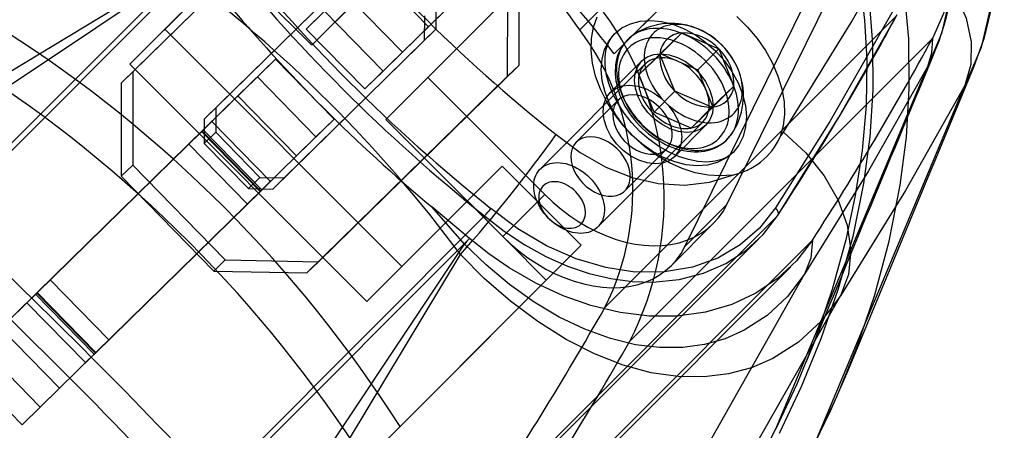
# Model space of a CAD drawing. Units: millimetres. Extents: x 357 to 1783, y 1447 to 2433.
# Drawn here: x 1001 to 1008, y 1651 to 1654 of the extents above; entities that cross this region are included whole.
import ezdxf

# ---------------------------------------------------------------- set-up
doc = ezdxf.new("R2010")
doc.units = ezdxf.units.MM
doc.header["$LTSCALE"] = 100
doc.layers.add('OTWORY_MONTAŻOWE', color=1, linetype='Continuous')

msp = doc.modelspace()

# ---------------------------------------------------------------- linework, layer by layer
at = {"color": 7, "linetype": 'Continuous', "lineweight": 25}
for p, q in [((1005.1588, 1653.8774), (1007.0464, 1655.765)), ((1003.2397, 1653.7673), (1004.7397, 1655.2673)), ((1005.3257, 1655.1241), (1003.8888, 1653.7177)), ((1003.395, 1654.9835), (1001.9581, 1653.5771)), ((1005.57, 1655.037), (1004.07, 1653.537)), ((1003.3128, 1654.9031), (1001.8759, 1653.4967)), ((1005.4052, 1653.7055), (1006.6033, 1654.9036)), ((1005.27, 1654.737), (1003.77, 1653.237)), ((1006.2119, 1652.6285), (1007.2028, 1654.6376)), ((1002.1877, 1653.8821), (1002.9063, 1654.6007)), ((1002.402, 1654.605), (1003.2397, 1653.7673)), ((1000.6219, 1652.5466), (1002.5491, 1654.4739)), ((1002.3882, 1654.366), (1000.4409, 1652.4187)), ((1001.9377, 1653.6321), (1002.6563, 1654.3507)), ((1003.6403, 1654.3841), (1002.5521, 1653.3189)), ((1003.5582, 1654.3037), (1002.47, 1653.2385)), ((1004.0751, 1653.9001), (1003.6554, 1654.3289)), ((1004.724, 1653.6256), (1004.7249, 1654.2922)), ((1005.9119, 1652.3285), (1006.9028, 1654.3376)), ((1004.6418, 1653.5452), (1004.6428, 1654.2118)), ((1003.4691, 1654.1465), (1003.2005, 1653.8836)), ((1003.8888, 1653.7177), (1003.4691, 1654.1465)), ((1003.2397, 1653.7673), (1003.5397, 1654.0673)), ((1004.13, 1653.8838), (1004.1302, 1654.0579)), ((1003.2005, 1653.8836), (1003.3304, 1654.0107)), ((1003.7501, 1653.582), (1003.3304, 1654.0107)), ((1003.7501, 1653.582), (1004.1489, 1653.9723)), ((1004.0478, 1653.8034), (1004.0481, 1653.9775)), ((1004.1453, 1653.9687), (1004.0751, 1653.9001)), ((1004.0751, 1653.9001), (1004.1369, 1653.9606)), ((1005.3383, 1651.8913), (1007.4261, 1653.979)), ((1005.6552, 1653.9555), (1005.4052, 1653.7055)), ((1002.1877, 1653.8821), (1001.9377, 1653.6321)), ((1003.8848, 1652.1851), (1002.1877, 1653.8821)), ((1003.0417, 1652.8187), (1004.13, 1653.8838)), ((1003.6202, 1653.4549), (1003.2005, 1653.8836)), ((1004.0478, 1653.8034), (1004.13, 1653.8838)), ((1005.7321, 1653.7047), (1005.8887, 1653.8556)), ((1005.7387, 1653.7056), (1005.8887, 1653.8556)), ((1005.8887, 1653.8556), (1006.1535, 1653.741)), ((1002.9596, 1652.7383), (1004.0478, 1653.8034)), ((1007.6831, 1653.8163), (1005.5167, 1651.6498)), ((1003.8888, 1653.7177), (1003.6202, 1653.4549)), ((1005.5821, 1653.5547), (1005.7387, 1653.7056)), ((1005.5821, 1653.5547), (1005.7321, 1653.7047)), ((1005.8403, 1653.4392), (1005.7321, 1653.7047)), ((1005.7387, 1653.7056), (1006.0035, 1653.591)), ((1006.0035, 1653.591), (1006.1535, 1653.741)), ((1006.1535, 1653.741), (1006.2617, 1653.4755)), ((1002.7111, 1653.4046), (1002.9797, 1653.6675)), ((1002.9797, 1653.6675), (1002.8498, 1653.5404)), ((1003.3994, 1653.2387), (1002.9797, 1653.6675)), ((1005.6021, 1653.6549), (1005.3771, 1653.4299)), ((1001.8759, 1653.4967), (1001.9581, 1653.5771)), ((1003.6348, 1651.9351), (1001.9377, 1653.6321)), ((1001.9581, 1653.5771), (1001.9572, 1652.9105)), ((1003.2871, 1652.2193), (1004.724, 1653.6256)), ((1003.6202, 1653.4549), (1003.7501, 1653.582)), ((1004.6418, 1653.5452), (1004.724, 1653.6256)), ((1005.6251, 1653.6319), (1004.8751, 1652.8819)), ((1006.0035, 1653.591), (1006.1117, 1653.3255)), ((1001.8759, 1653.4967), (1001.875, 1652.8301)), ((1002.8498, 1653.5404), (1002.451, 1653.15)), ((1003.2695, 1653.1116), (1002.8498, 1653.5404)), ((1003.2049, 1652.1389), (1004.6418, 1653.5452)), ((1003.77, 1653.237), (1004.07, 1653.537)), ((1004.07, 1653.537), (1004.9076, 1652.6994)), ((1005.6903, 1653.2892), (1005.5821, 1653.5547)), ((1005.6903, 1653.2892), (1005.8403, 1653.4392)), ((1006.1051, 1653.3246), (1005.8403, 1653.4392)), ((1006.2617, 1653.4755), (1006.1051, 1653.3246)), ((1006.1117, 1653.3255), (1006.2617, 1653.4755)), ((1006.8446, 1650.9231), (1007.9165, 1653.48)), ((1001.2742, 1651.9983), (1002.7111, 1653.4046)), ((1003.1308, 1652.9758), (1002.7111, 1653.4046)), ((1005.4331, 1653.3739), (1005.1331, 1653.0739)), ((1002.47, 1653.2385), (1002.5521, 1653.3189)), ((1002.5521, 1653.3189), (1002.5519, 1653.1448)), ((1005.9551, 1653.1746), (1005.6903, 1653.2892)), ((1006.1117, 1653.3255), (1005.9551, 1653.1746)), ((1005.9551, 1653.1746), (1006.1051, 1653.3246)), ((1002.4547, 1653.1536), (1002.5248, 1653.2223)), ((1002.5248, 1653.2223), (1002.463, 1653.1618)), ((1002.47, 1653.2385), (1002.4697, 1653.0644)), ((1002.9445, 1652.7935), (1002.5248, 1653.2223)), ((1003.1308, 1652.9758), (1003.3994, 1653.2387)), ((1003.3994, 1653.2387), (1003.2695, 1653.1116)), ((1003.77, 1653.237), (1004.6076, 1652.3994)), ((1005.2887, 1652.4683), (1006.0387, 1653.2183)), ((1002.451, 1653.15), (1001.0141, 1651.7437)), ((1001.3664, 1652.0885), (1002.4547, 1653.1536)), ((1002.463, 1653.1618), (1002.3588, 1653.0598)), ((1002.8707, 1652.7212), (1002.451, 1653.15)), ((1002.8743, 1652.7248), (1002.4547, 1653.1536)), ((1002.8827, 1652.733), (1002.463, 1653.1618)), ((1002.4697, 1653.0644), (1002.5519, 1653.1448)), ((1002.5519, 1653.1448), (1002.8676, 1652.8222)), ((1005.8367, 1652.9703), (1006.0617, 1653.1953)), ((1003.2695, 1653.1116), (1002.8707, 1652.7212)), ((1002.3588, 1653.0598), (1001.2706, 1651.9947)), ((1002.7785, 1652.631), (1002.3588, 1653.0598)), ((1002.4697, 1653.0644), (1002.7855, 1652.7418)), ((1005.4807, 1652.7262), (1005.7807, 1653.0262)), ((1001.6939, 1651.5695), (1003.1308, 1652.9758)), ((1001.875, 1652.8301), (1001.9572, 1652.9105)), ((1001.9572, 1652.9105), (1002.6206, 1652.2327)), ((1004.6034, 1652.9036), (1003.8848, 1652.1851)), ((1004.6034, 1652.9036), (1004.3534, 1652.6536)), ((1005.169, 1652.338), (1004.6034, 1652.9036)), ((1001.875, 1652.8301), (1002.5385, 1652.1523)), ((1002.7855, 1652.7418), (1002.8676, 1652.8222)), ((1002.8676, 1652.8222), (1003.0417, 1652.8187)), ((1002.8743, 1652.7248), (1002.9445, 1652.7935)), ((1002.9445, 1652.7935), (1002.8827, 1652.733)), ((1002.9596, 1652.7383), (1003.0417, 1652.8187)), ((1002.8707, 1652.7212), (1001.4338, 1651.3149)), ((1001.7861, 1651.6597), (1002.8743, 1652.7248)), ((1002.8827, 1652.733), (1002.7785, 1652.631)), ((1002.7855, 1652.7418), (1002.9596, 1652.7383)), ((1004.3534, 1652.6536), (1003.6348, 1651.9351)), ((1004.919, 1652.088), (1004.3534, 1652.6536)), ((1004.6076, 1652.3994), (1004.9076, 1652.6994)), ((1002.7785, 1652.631), (1001.6903, 1651.5659)), ((1004.3687, 1652.3855), (1004.0986, 1652.6106)), ((1005.9119, 1652.3285), (1006.2119, 1652.6285)), ((1002.5493, 1650.6192), (1004.4765, 1652.5465)), ((1004.3973, 1650.3712), (1006.5736, 1652.5476)), ((1005.8147, 1652.1923), (1006.1147, 1652.4923)), ((1004.3687, 1652.3855), (1002.4213, 1650.4382)), ((1004.2599, 1650.2023), (1006.4415, 1652.3839)), ((1006.8241, 1652.3738), (1004.556, 1650.1056)), ((1003.8715, 1651.0405), (1005.169, 1652.338)), ((1005.169, 1652.338), (1004.919, 1652.088)), ((1002.5385, 1652.1523), (1002.6206, 1652.2327)), ((1002.6206, 1652.2327), (1003.2871, 1652.2193)), ((1003.2049, 1652.1389), (1003.2871, 1652.2193)), ((1003.8848, 1652.1851), (1003.6348, 1651.9351)), ((1004.3951, 1649.9086), (1006.67, 1652.1835)), ((1001.2622, 1651.9865), (1001.3664, 1652.0885)), ((1001.7861, 1651.6597), (1001.3664, 1652.0885)), ((1002.5385, 1652.1523), (1003.2049, 1652.1389)), ((1003.6215, 1650.7905), (1004.919, 1652.088)), ((1004.8886, 1648.812), (1006.7681, 1652.1299)), ((1000.8754, 1651.6079), (1001.2742, 1651.9983)), ((1001.2706, 1651.9947), (1001.2004, 1651.9261)), ((1001.2004, 1651.9261), (1001.2622, 1651.9865)), ((1001.6819, 1651.5578), (1001.2622, 1651.9865)), ((1001.6903, 1651.5659), (1001.2706, 1651.9947)), ((1001.6939, 1651.5695), (1001.2742, 1651.9983)), ((1005.1387, 1648.6616), (1007.0244, 1651.9742)), ((1001.6201, 1651.4973), (1001.2004, 1651.9261)), ((1001.4338, 1651.3149), (1001.0141, 1651.7437)), ((1001.6819, 1651.5578), (1001.7861, 1651.6597)), ((1001.2951, 1651.1791), (1000.8754, 1651.6079)), ((1001.2951, 1651.1791), (1001.6939, 1651.5695)), ((1001.6903, 1651.5659), (1001.6201, 1651.4973)), ((1001.6201, 1651.4973), (1001.6819, 1651.5578)), ((1001.1652, 1651.052), (1000.7456, 1651.4808)), ((1001.4338, 1651.3149), (1001.1652, 1651.052)), ((1001.1652, 1651.052), (1001.2951, 1651.1791)), ((1003.8715, 1651.0405), (1003.6215, 1650.7905))]:
    msp.add_line(p, q, dxfattribs=at)
at = {"color": 7, "linetype": 'Continuous', "lineweight": 25, "flags": 128}
for points in [[(1007.9824, 1653.6184), (1008.0553, 1653.823), (1008.0998, 1654.0027), (1008.1246, 1654.1531), (1008.137, 1654.2798), (1008.1393, 1654.531), (1008.1139, 1654.7796), (1008.0965, 1654.8767), (1008.0753, 1654.9722), (1008.0506, 1655.0656), (1008.0212, 1655.1612), (1007.9797, 1655.2778), (1007.9045, 1655.4543), (1007.7964, 1655.6608), (1007.6497, 1655.8889), (1007.4641, 1656.1245)], [(1007.4601, 1656.0979), (1007.6751, 1655.8058), (1007.8623, 1655.4749), (1008.0045, 1655.1202), (1008.0934, 1654.7561), (1008.1258, 1654.3972), (1008.1037, 1654.0603), (1008.0319, 1653.7517), (1007.9165, 1653.48)], [(1007.2345, 1655.9084), (1007.4275, 1655.6486), (1007.5943, 1655.3572), (1007.7206, 1655.0466), (1007.8, 1654.7288), (1007.8297, 1654.4158), (1007.8115, 1654.1216), (1007.7491, 1653.8513), (1007.6476, 1653.6125)], [(1007.2353, 1655.91), (1007.3814, 1655.7268), (1007.5111, 1655.5342), (1007.6211, 1655.3356), (1007.7082, 1655.1362), (1007.7739, 1654.9348), (1007.8171, 1654.7355), (1007.8369, 1654.5477), (1007.8359, 1654.3653), (1007.8145, 1654.1914), (1007.7624, 1653.9955), (1007.6831, 1653.8162)], [(1006.8446, 1650.9231), (1007.0023, 1651.2599), (1007.1454, 1651.6134), (1007.2706, 1651.9825), (1007.3746, 1652.3672), (1007.4537, 1652.7675), (1007.4974, 1653.1103), (1007.5181, 1653.4592), (1007.5134, 1653.8134), (1007.4812, 1654.1711), (1007.4197, 1654.528), (1007.329, 1654.8793)], [(1007.0389, 1654.7805), (1007.1106, 1654.5069), (1007.163, 1654.2302), (1007.1975, 1653.9465), (1007.2133, 1653.663), (1007.2085, 1653.3361), (1007.1806, 1653.014), (1007.1315, 1652.6917), (1007.0644, 1652.3768), (1006.9661, 1652.0208), (1006.8484, 1651.6781), (1006.7121, 1651.3438), (1006.5619, 1651.0235)], [(1007.087, 1654.7915), (1007.1713, 1654.4557), (1007.227, 1654.1177), (1007.2552, 1653.7787), (1007.2574, 1653.4464), (1007.2355, 1653.1127), (1007.1905, 1652.7781), (1007.113, 1652.3996), (1007.0095, 1652.0256), (1006.8854, 1651.6668), (1006.7448, 1651.325), (1006.5858, 1650.9902)], [(1006.6171, 1653.1459), (1007.1026, 1653.9294), (1007.4609, 1654.5629)], [(1007.4609, 1654.5629), (1007.618, 1654.4295), (1007.7506, 1654.2811), (1007.854, 1654.123), (1007.925, 1653.9603), (1007.9618, 1653.7909), (1007.9589, 1653.6288), (1007.9165, 1653.48)], [(998.3222, 1651.8907), (1000.2916, 1653.105), (1002.2741, 1654.3022)], [(998.4199, 1651.7354), (1000.3906, 1653.0241), (1002.3475, 1654.3306)], [(1007.4113, 1654.0335), (1006.9478, 1653.2227), (1006.56, 1652.6039)], [(1006.2511, 1652.8389), (1006.1661, 1652.8323), (1006.077, 1652.838), (1005.9853, 1652.856), (1005.8926, 1652.886), (1005.8007, 1652.9275), (1005.711, 1652.9796), (1005.6254, 1653.0415), (1005.5452, 1653.112), (1005.4719, 1653.19), (1005.4069, 1653.2739), (1005.3512, 1653.3623), (1005.306, 1653.4537), (1005.2719, 1653.5463), (1005.2497, 1653.6385), (1005.2397, 1653.7287), (1005.242, 1653.8153), (1005.2567, 1653.8967), (1005.2835, 1653.9714)], [(1006.2562, 1653.0008), (1006.204, 1652.9591), (1006.1427, 1652.9289), (1006.0737, 1652.9109), (1005.9988, 1652.9055), (1005.9198, 1652.913), (1005.8386, 1652.933), (1005.7572, 1652.9652), (1005.6777, 1653.0087), (1005.602, 1653.0624), (1005.5319, 1653.1251), (1005.4692, 1653.1951), (1005.4155, 1653.2709), (1005.372, 1653.3504), (1005.3398, 1653.4318), (1005.3198, 1653.513), (1005.3123, 1653.592), (1005.3177, 1653.6669), (1005.3357, 1653.7359), (1005.3659, 1653.7972), (1005.4076, 1653.8493), (1005.4598, 1653.8911), (1005.5211, 1653.9213), (1005.5901, 1653.9393), (1005.665, 1653.9447), (1005.744, 1653.9372), (1005.8252, 1653.9172), (1005.9066, 1653.885), (1005.9861, 1653.8415), (1006.0618, 1653.7878), (1006.1319, 1653.7251), (1006.1946, 1653.655), (1006.2483, 1653.5793), (1006.2918, 1653.4998), (1006.324, 1653.4184), (1006.344, 1653.3372), (1006.3515, 1653.2582), (1006.3461, 1653.1833), (1006.3281, 1653.1143), (1006.2979, 1653.053), (1006.2562, 1653.0008)], [(1005.622, 1653.7165), (1005.6203, 1653.6945), (1005.6202, 1653.6719), (1005.6218, 1653.6487), (1005.625, 1653.6252), (1005.6298, 1653.6014), (1005.6362, 1653.5774), (1005.6442, 1653.5534), (1005.6537, 1653.5294), (1005.6647, 1653.5056), (1005.6772, 1653.4821), (1005.691, 1653.459), (1005.7061, 1653.4363), (1005.7224, 1653.4143), (1005.74, 1653.3929), (1005.7586, 1653.3724), (1005.7781, 1653.3527), (1005.7986, 1653.3341), (1005.8199, 1653.3165), (1005.842, 1653.3001), (1005.8646, 1653.2849), (1005.8877, 1653.271), (1005.9112, 1653.2585), (1005.935, 1653.2475), (1005.959, 1653.2379), (1005.983, 1653.2298), (1006.007, 1653.2233), (1006.0308, 1653.2184), (1006.0543, 1653.2151), (1006.0775, 1653.2134), (1006.1001, 1653.2134), (1006.1222, 1653.215), (1006.1436, 1653.2183), (1006.1641, 1653.2231), (1006.1838, 1653.2296), (1006.2025, 1653.2376), (1006.2201, 1653.2472), (1006.2365, 1653.2582), (1006.2517, 1653.2707), (1006.2656, 1653.2845), (1006.2782, 1653.2996), (1006.2893, 1653.316), (1006.2989, 1653.3336), (1006.307, 1653.3522), (1006.3136, 1653.3718), (1006.3185, 1653.3923), (1006.3218, 1653.4136), (1006.3235, 1653.4357), (1006.3236, 1653.4583), (1006.322, 1653.4814), (1006.3188, 1653.505), (1006.314, 1653.5288), (1006.3076, 1653.5527), (1006.2996, 1653.5767), (1006.2901, 1653.6007), (1006.2791, 1653.6245), (1006.2666, 1653.6481), (1006.2528, 1653.6712), (1006.2377, 1653.6938), (1006.2214, 1653.7159), (1006.2039, 1653.7372), (1006.1853, 1653.7578), (1006.1657, 1653.7774), (1006.1452, 1653.7961), (1006.1239, 1653.8137), (1006.1019, 1653.8301), (1006.0792, 1653.8453), (1006.0561, 1653.8591), (1006.0326, 1653.8716), (1006.0088, 1653.8827), (1005.9848, 1653.8923), (1005.9608, 1653.9004), (1005.9368, 1653.9069), (1005.913, 1653.9118), (1005.8895, 1653.9151), (1005.8663, 1653.9167), (1005.8437, 1653.9168), (1005.8216, 1653.9152), (1005.8003, 1653.9119), (1005.7797, 1653.907), (1005.76, 1653.9006), (1005.7413, 1653.8926), (1005.7237, 1653.883), (1005.7073, 1653.872), (1005.6921, 1653.8595), (1005.6782, 1653.8457), (1005.6656, 1653.8305), (1005.6545, 1653.8141), (1005.6449, 1653.7966), (1005.6368, 1653.778), (1005.6303, 1653.7584), (1005.6253, 1653.7378), (1005.622, 1653.7165)], [(1006.282, 1653.9721), (1006.3586, 1653.8974), (1006.4277, 1653.8161), (1006.4878, 1653.7296), (1006.538, 1653.6394), (1006.5774, 1653.5472), (1006.6052, 1653.4546), (1006.621, 1653.3632), (1006.6244, 1653.2747), (1006.6155, 1653.1908), (1006.5943, 1653.1128)], [(1006.5736, 1652.5476), (1007.0132, 1653.253), (1007.4261, 1653.979)], [(1006.2537, 1652.9984), (1006.2167, 1652.97), (1006.1749, 1652.9503), (1006.1276, 1652.9378), (1006.0686, 1652.9323), (1006.0047, 1652.9361), (1005.9368, 1652.9493), (1005.8662, 1652.972), (1005.7944, 1653.0042), (1005.7231, 1653.0453), (1005.654, 1653.0947), (1005.5887, 1653.1515), (1005.5287, 1653.2143), (1005.4755, 1653.2818), (1005.4302, 1653.3522), (1005.3936, 1653.4238), (1005.3663, 1653.4948), (1005.3485, 1653.5633), (1005.34, 1653.6277), (1005.3403, 1653.6866), (1005.3484, 1653.7388), (1005.3636, 1653.7843), (1005.3858, 1653.8235), (1005.4064, 1653.8481)], [(1005.424, 1653.6395), (1005.422, 1653.6148), (1005.4217, 1653.5896), (1005.423, 1653.5638), (1005.4259, 1653.5376), (1005.4305, 1653.5111), (1005.4368, 1653.4844), (1005.4446, 1653.4575), (1005.454, 1653.4306), (1005.4649, 1653.4038), (1005.4774, 1653.3771), (1005.4912, 1653.3508), (1005.5065, 1653.3248), (1005.5231, 1653.2993), (1005.541, 1653.2744), (1005.56, 1653.2502), (1005.5802, 1653.2267), (1005.6015, 1653.2041), (1005.6237, 1653.1824), (1005.6468, 1653.1617), (1005.6708, 1653.1422), (1005.6954, 1653.1238), (1005.7207, 1653.1066), (1005.7464, 1653.0908), (1005.7726, 1653.0763), (1005.7992, 1653.0633), (1005.8259, 1653.0517), (1005.8528, 1653.0416), (1005.8797, 1653.0331), (1005.9065, 1653.0262), (1005.9331, 1653.0209), (1005.9595, 1653.0172), (1005.9854, 1653.0152), (1006.0109, 1653.0148), (1006.0358, 1653.0161), (1006.06, 1653.0191), (1006.0835, 1653.0236), (1006.1061, 1653.0298), (1006.1278, 1653.0376), (1006.1484, 1653.047), (1006.168, 1653.0579), (1006.1864, 1653.0703), (1006.2035, 1653.0842), (1006.2193, 1653.0994), (1006.2338, 1653.116), (1006.2468, 1653.1338), (1006.2583, 1653.1529), (1006.2684, 1653.1731), (1006.2768, 1653.1943), (1006.2837, 1653.2165), (1006.289, 1653.2396), (1006.2927, 1653.2635), (1006.2946, 1653.2882), (1006.295, 1653.3134), (1006.2937, 1653.3392), (1006.2907, 1653.3654), (1006.2861, 1653.3919), (1006.2799, 1653.4186), (1006.272, 1653.4455), (1006.2626, 1653.4724), (1006.2517, 1653.4992), (1006.2393, 1653.5259), (1006.2254, 1653.5522), (1006.2102, 1653.5782), (1006.1936, 1653.6037), (1006.1757, 1653.6286), (1006.1566, 1653.6528), (1006.1364, 1653.6763), (1006.1152, 1653.6989), (1006.0929, 1653.7206), (1006.0698, 1653.7413), (1006.0459, 1653.7608), (1006.0212, 1653.7792), (1005.996, 1653.7964), (1005.9702, 1653.8122), (1005.944, 1653.8267), (1005.9175, 1653.8397), (1005.8907, 1653.8513), (1005.8639, 1653.8614), (1005.837, 1653.8699), (1005.8101, 1653.8768), (1005.7835, 1653.8821), (1005.7572, 1653.8858), (1005.7312, 1653.8878), (1005.7057, 1653.8882), (1005.6808, 1653.8869), (1005.6566, 1653.8839), (1005.6331, 1653.8794), (1005.6105, 1653.8732), (1005.5889, 1653.8654), (1005.5682, 1653.856), (1005.5487, 1653.8451), (1005.5303, 1653.8327), (1005.5132, 1653.8188), (1005.4973, 1653.8036), (1005.4829, 1653.787), (1005.4699, 1653.7692), (1005.4583, 1653.7501), (1005.4483, 1653.7299), (1005.4398, 1653.7087), (1005.4329, 1653.6865), (1005.4276, 1653.6634), (1005.424, 1653.6395)], [(1005.4379, 1653.5956), (1005.436, 1653.5723), (1005.4358, 1653.5485), (1005.4372, 1653.5241), (1005.4402, 1653.4993), (1005.4449, 1653.4742), (1005.4511, 1653.4489), (1005.4589, 1653.4235), (1005.4682, 1653.3982), (1005.479, 1653.3729), (1005.4913, 1653.3478), (1005.5049, 1653.3231), (1005.52, 1653.2988), (1005.5362, 1653.275), (1005.5537, 1653.2518), (1005.5724, 1653.2293), (1005.5921, 1653.2076), (1005.6128, 1653.1869), (1005.6344, 1653.1671), (1005.6568, 1653.1483), (1005.68, 1653.1307), (1005.7037, 1653.1144), (1005.728, 1653.0992), (1005.7527, 1653.0855), (1005.7777, 1653.0731), (1005.803, 1653.0622), (1005.8284, 1653.0527), (1005.8538, 1653.0448), (1005.8791, 1653.0385), (1005.9042, 1653.0337), (1005.929, 1653.0306), (1005.9534, 1653.029), (1005.9773, 1653.0291), (1006.0006, 1653.0309), (1006.0233, 1653.0342), (1006.0451, 1653.0392), (1006.066, 1653.0457), (1006.086, 1653.0538), (1006.105, 1653.0634), (1006.1228, 1653.0745), (1006.1395, 1653.0871), (1006.1548, 1653.101), (1006.1689, 1653.1163), (1006.1815, 1653.1328), (1006.1928, 1653.1506), (1006.2025, 1653.1694), (1006.2107, 1653.1893), (1006.2174, 1653.2102), (1006.2225, 1653.232), (1006.2259, 1653.2546), (1006.2278, 1653.2778), (1006.228, 1653.3017), (1006.2266, 1653.3261), (1006.2236, 1653.3509), (1006.2189, 1653.3759), (1006.2127, 1653.4012), (1006.2049, 1653.4266), (1006.1956, 1653.452), (1006.1848, 1653.4773), (1006.1725, 1653.5023), (1006.1589, 1653.5271), (1006.1439, 1653.5514), (1006.1276, 1653.5752), (1006.1101, 1653.5984), (1006.0914, 1653.6209), (1006.0717, 1653.6425), (1006.051, 1653.6633), (1006.0294, 1653.6831), (1006.007, 1653.7018), (1005.9839, 1653.7194), (1005.9601, 1653.7358), (1005.9358, 1653.7509), (1005.9111, 1653.7647), (1005.8861, 1653.7771), (1005.8608, 1653.788), (1005.8354, 1653.7974), (1005.81, 1653.8053), (1005.7847, 1653.8117), (1005.7596, 1653.8165), (1005.7348, 1653.8196), (1005.7104, 1653.8211), (1005.6865, 1653.821), (1005.6632, 1653.8193), (1005.6406, 1653.816), (1005.6187, 1653.811), (1005.5978, 1653.8045), (1005.5778, 1653.7964), (1005.5588, 1653.7868), (1005.541, 1653.7756), (1005.5243, 1653.7631), (1005.509, 1653.7492), (1005.4949, 1653.7339), (1005.4823, 1653.7173), (1005.4711, 1653.6996), (1005.4613, 1653.6807), (1005.4531, 1653.6608), (1005.4464, 1653.6399), (1005.4414, 1653.6182), (1005.4379, 1653.5956)], [(1007.6831, 1653.8163), (1007.677, 1653.7103), (1007.6476, 1653.6125)], [(1005.6021, 1653.6549), (1005.6409, 1653.6837), (1005.6881, 1653.7011), (1005.7415, 1653.7065), (1005.7989, 1653.6996), (1005.8577, 1653.6807), (1005.9154, 1653.6506), (1005.9695, 1653.6107), (1006.0175, 1653.5627), (1006.0575, 1653.5086), (1006.0875, 1653.4509), (1006.1064, 1653.3921), (1006.1133, 1653.3347), (1006.1079, 1653.2812), (1006.0905, 1653.2341), (1006.0617, 1653.1953), (1006.0229, 1653.1665), (1005.9758, 1653.149), (1005.9223, 1653.1436), (1005.8649, 1653.1505), (1005.8061, 1653.1694), (1005.7484, 1653.1995), (1005.6943, 1653.2395), (1005.6463, 1653.2875), (1005.6063, 1653.3416), (1005.5763, 1653.3993), (1005.5574, 1653.4581), (1005.5505, 1653.5155), (1005.5559, 1653.5689), (1005.5733, 1653.6161), (1005.6021, 1653.6549)], [(1005.58, 1653.5341), (1005.5787, 1653.5153), (1005.579, 1653.496), (1005.581, 1653.4762), (1005.5845, 1653.4561), (1005.5897, 1653.4358), (1005.5965, 1653.4154), (1005.6048, 1653.395), (1005.6146, 1653.3749), (1005.6257, 1653.3551), (1005.6382, 1653.3357), (1005.652, 1653.3169), (1005.6669, 1653.2988), (1005.6829, 1653.2816), (1005.6999, 1653.2652), (1005.7177, 1653.2499), (1005.7363, 1653.2358), (1005.7555, 1653.2229), (1005.7752, 1653.2112), (1005.7952, 1653.201), (1005.8155, 1653.1922), (1005.8359, 1653.185), (1005.8563, 1653.1792), (1005.8765, 1653.1751), (1005.8964, 1653.1726), (1005.9159, 1653.1718), (1005.9349, 1653.1726), (1005.9531, 1653.175), (1005.9706, 1653.179), (1005.9873, 1653.1847), (1006.0028, 1653.1919), (1006.0173, 1653.2006), (1006.0306, 1653.2107), (1006.0426, 1653.2223), (1006.0532, 1653.2352), (1006.0624, 1653.2493), (1006.0701, 1653.2645), (1006.0763, 1653.2808), (1006.0809, 1653.298), (1006.0838, 1653.3161), (1006.0851, 1653.3348), (1006.0848, 1653.3542), (1006.0829, 1653.374), (1006.0793, 1653.3941), (1006.0741, 1653.4144), (1006.0673, 1653.4348), (1006.059, 1653.4551), (1006.0493, 1653.4753), (1006.0381, 1653.4951), (1006.0256, 1653.5145), (1006.0118, 1653.5332), (1005.9969, 1653.5513), (1005.9809, 1653.5686), (1005.9639, 1653.5849), (1005.9461, 1653.6002), (1005.9275, 1653.6144), (1005.9083, 1653.6273), (1005.8886, 1653.6389), (1005.8686, 1653.6492), (1005.8483, 1653.6579), (1005.8279, 1653.6652), (1005.8075, 1653.6709), (1005.7873, 1653.675), (1005.7674, 1653.6775), (1005.7479, 1653.6784), (1005.729, 1653.6776), (1005.7107, 1653.6752), (1005.6932, 1653.6711), (1005.6766, 1653.6655), (1005.661, 1653.6583), (1005.6465, 1653.6496), (1005.6332, 1653.6394), (1005.6212, 1653.6279), (1005.6106, 1653.615), (1005.6014, 1653.6009), (1005.5937, 1653.5857), (1005.5875, 1653.5694), (1005.5829, 1653.5521), (1005.58, 1653.5341)], [(1005.4146, 1653.6246), (1005.4133, 1653.6114), (1005.4122, 1653.5871), (1005.4125, 1653.5623), (1005.4144, 1653.5372), (1005.4178, 1653.5118), (1005.4227, 1653.4861), (1005.4291, 1653.4603), (1005.437, 1653.4345), (1005.4462, 1653.4088), (1005.4569, 1653.3832), (1005.4689, 1653.3578), (1005.4822, 1653.3328), (1005.4967, 1653.3081), (1005.5125, 1653.284), (1005.5294, 1653.2604), (1005.5474, 1653.2374), (1005.5664, 1653.2152), (1005.5864, 1653.1937), (1005.6073, 1653.1731), (1005.629, 1653.1534), (1005.6515, 1653.1347), (1005.6746, 1653.117), (1005.6984, 1653.1005), (1005.7228, 1653.0851), (1005.7476, 1653.0709), (1005.7728, 1653.058), (1005.7983, 1653.0464), (1005.824, 1653.0362), (1005.8498, 1653.0274), (1005.8757, 1653.02), (1005.9016, 1653.0141), (1005.9273, 1653.0097), (1005.9529, 1653.0068), (1005.9781, 1653.0054), (1006.0029, 1653.0056), (1006.0272, 1653.0073), (1006.051, 1653.0106), (1006.074, 1653.0154), (1006.0963, 1653.0218), (1006.1177, 1653.0295), (1006.1382, 1653.0388), (1006.1577, 1653.0494), (1006.1761, 1653.0613), (1006.1934, 1653.0746), (1006.2095, 1653.0891), (1006.2245, 1653.1048), (1006.2381, 1653.1216), (1006.2438, 1653.1295)], [(1006.5619, 1651.0235), (1007.1698, 1652.4731), (1007.6476, 1653.6125)], [(1007.6476, 1653.6125), (1007.2266, 1652.8702), (1006.7681, 1652.1299)], [(1005.8367, 1652.9703), (1005.7979, 1652.9415), (1005.7508, 1652.924), (1005.6973, 1652.9186), (1005.6399, 1652.9255), (1005.5811, 1652.9444), (1005.5234, 1652.9745), (1005.4693, 1653.0145), (1005.4213, 1653.0625), (1005.3813, 1653.1166), (1005.3513, 1653.1743), (1005.3324, 1653.2331), (1005.3255, 1653.2905), (1005.3309, 1653.3439), (1005.3483, 1653.3911), (1005.3771, 1653.4299), (1005.4159, 1653.4587), (1005.4631, 1653.4761), (1005.5165, 1653.4815), (1005.5739, 1653.4746), (1005.6327, 1653.4557), (1005.6904, 1653.4256), (1005.7445, 1653.3857), (1005.7925, 1653.3377), (1005.8325, 1653.2836), (1005.8625, 1653.2259), (1005.8814, 1653.1671), (1005.8883, 1653.1097), (1005.8829, 1653.0562), (1005.8655, 1653.0091), (1005.8367, 1652.9703)], [(1007.9165, 1653.48), (1007.491, 1652.7294), (1007.0244, 1651.9742)], [(1005.4331, 1653.3739), (1005.4163, 1653.3531), (1005.4041, 1653.3287), (1005.3966, 1653.3013), (1005.394, 1653.2716), (1005.3964, 1653.2401), (1005.4038, 1653.2077), (1005.4159, 1653.1751), (1005.4325, 1653.1432), (1005.4531, 1653.1125), (1005.4774, 1653.0839), (1005.5047, 1653.058), (1005.5344, 1653.0355), (1005.5658, 1653.0168), (1005.5982, 1653.0024), (1005.6308, 1652.9927), (1005.6628, 1652.9878), (1005.6935, 1652.9878), (1005.7222, 1652.9929), (1005.7482, 1653.0028), (1005.7708, 1653.0173), (1005.7896, 1653.0362), (1005.8042, 1653.0588), (1005.8141, 1653.0848), (1005.8192, 1653.1135), (1005.8192, 1653.1442), (1005.8143, 1653.1762), (1005.8046, 1653.2088), (1005.7902, 1653.2411), (1005.7715, 1653.2725), (1005.749, 1653.3023), (1005.7231, 1653.3296), (1005.6945, 1653.3539), (1005.6638, 1653.3745), (1005.6318, 1653.3911), (1005.5993, 1653.4032), (1005.5669, 1653.4106), (1005.5354, 1653.413), (1005.5057, 1653.4104), (1005.4783, 1653.4029), (1005.4539, 1653.3907), (1005.4331, 1653.3739)], [(1006.5943, 1653.1128), (1006.6072, 1653.1312), (1006.6171, 1653.1459)], [(1006.6171, 1653.1459), (1006.7768, 1652.9972), (1006.9093, 1652.8326), (1007.0096, 1652.6583), (1007.074, 1652.4808), (1007.1003, 1652.2985), (1007.0835, 1652.1274), (1007.0244, 1651.9742)], [(1004.9887, 1653.128), (1005.1615, 1652.9994), (1005.3448, 1652.8961), (1005.5326, 1652.8224), (1005.7206, 1652.779), (1005.91, 1652.767), (1006.0885, 1652.7878), (1006.2511, 1652.8389)], [(1005.1331, 1653.0739), (1005.1163, 1653.0531), (1005.1041, 1653.0287), (1005.0966, 1653.0013), (1005.094, 1652.9716), (1005.0964, 1652.9401), (1005.1038, 1652.9077), (1005.1159, 1652.8751), (1005.1325, 1652.8432), (1005.1531, 1652.8125), (1005.1774, 1652.7839), (1005.2047, 1652.758), (1005.2344, 1652.7355), (1005.2658, 1652.7168), (1005.2982, 1652.7024), (1005.3308, 1652.6927), (1005.3628, 1652.6878), (1005.3935, 1652.6878), (1005.4222, 1652.6929), (1005.4482, 1652.7028), (1005.4708, 1652.7173), (1005.4896, 1652.7362), (1005.5042, 1652.7588), (1005.5141, 1652.7848), (1005.5192, 1652.8135), (1005.5192, 1652.8442), (1005.5143, 1652.8762), (1005.5046, 1652.9088), (1005.4902, 1652.9411), (1005.4715, 1652.9725), (1005.449, 1653.0023), (1005.4231, 1653.0296), (1005.3945, 1653.0539), (1005.3638, 1653.0745), (1005.3318, 1653.0911), (1005.2993, 1653.1032), (1005.2669, 1653.1106), (1005.2354, 1653.113), (1005.2057, 1653.1104), (1005.1783, 1653.1029), (1005.1539, 1653.0907), (1005.1331, 1653.0739)], [(1004.83, 1652.7841), (1004.8329, 1652.8021), (1004.8375, 1652.8194), (1004.8437, 1652.8357), (1004.8514, 1652.8509), (1004.8606, 1652.865), (1004.8712, 1652.8779), (1004.8832, 1652.8894), (1004.8965, 1652.8996), (1004.911, 1652.9083), (1004.9266, 1652.9155), (1004.9432, 1652.9211), (1004.9607, 1652.9252), (1004.979, 1652.9276), (1004.9979, 1652.9284), (1005.0174, 1652.9275), (1005.0373, 1652.925), (1005.0575, 1652.9209), (1005.0779, 1652.9152), (1005.0983, 1652.9079), (1005.1186, 1652.8992), (1005.1386, 1652.8889), (1005.1583, 1652.8773), (1005.1775, 1652.8644), (1005.1961, 1652.8502), (1005.2139, 1652.8349), (1005.2309, 1652.8186), (1005.2469, 1652.8013), (1005.2618, 1652.7832), (1005.2756, 1652.7645), (1005.2881, 1652.7451), (1005.2993, 1652.7253), (1005.309, 1652.7051), (1005.3173, 1652.6848), (1005.3241, 1652.6644), (1005.3293, 1652.6441), (1005.3329, 1652.624), (1005.3348, 1652.6042), (1005.3351, 1652.5848), (1005.3338, 1652.5661), (1005.3309, 1652.548), (1005.3263, 1652.5308), (1005.3201, 1652.5145), (1005.3124, 1652.4993), (1005.3032, 1652.4852), (1005.2926, 1652.4723), (1005.2806, 1652.4607), (1005.2673, 1652.4506), (1005.2528, 1652.4419), (1005.2373, 1652.4347), (1005.2206, 1652.429), (1005.2031, 1652.425), (1005.1849, 1652.4226), (1005.1659, 1652.4218), (1005.1464, 1652.4226), (1005.1265, 1652.4251), (1005.1063, 1652.4292), (1005.0859, 1652.435), (1005.0655, 1652.4422), (1005.0452, 1652.451), (1005.0252, 1652.4612), (1005.0055, 1652.4729), (1004.9863, 1652.4858), (1004.9677, 1652.4999), (1004.9499, 1652.5152), (1004.9329, 1652.5316), (1004.9169, 1652.5488), (1004.902, 1652.5669), (1004.8882, 1652.5857), (1004.8757, 1652.6051), (1004.8646, 1652.6249), (1004.8548, 1652.645), (1004.8465, 1652.6654), (1004.8397, 1652.6858), (1004.8345, 1652.7061), (1004.831, 1652.7262), (1004.829, 1652.746), (1004.8287, 1652.7653), (1004.83, 1652.7841)], [(1004.8661, 1652.6968), (1004.8652, 1652.6815), (1004.8659, 1652.6656), (1004.8683, 1652.6493), (1004.8723, 1652.6327), (1004.8779, 1652.6161), (1004.8851, 1652.5996), (1004.8937, 1652.5833), (1004.9036, 1652.5675), (1004.9149, 1652.5522), (1004.9273, 1652.5376), (1004.9407, 1652.5239), (1004.9551, 1652.5112), (1004.9702, 1652.4997), (1004.9859, 1652.4893), (1005.0021, 1652.4804), (1005.0186, 1652.4729), (1005.0352, 1652.4668), (1005.0518, 1652.4624), (1005.0681, 1652.4596), (1005.0842, 1652.4584), (1005.0997, 1652.4589), (1005.1145, 1652.461), (1005.1285, 1652.4648), (1005.1415, 1652.4701), (1005.1535, 1652.477), (1005.1643, 1652.4854), (1005.1737, 1652.4951), (1005.1817, 1652.5062), (1005.1883, 1652.5184), (1005.1932, 1652.5317), (1005.1966, 1652.5459), (1005.1984, 1652.5609), (1005.1985, 1652.5766), (1005.1969, 1652.5927), (1005.1937, 1652.6091), (1005.1889, 1652.6257), (1005.1825, 1652.6423), (1005.1746, 1652.6588), (1005.1653, 1652.6748), (1005.1547, 1652.6904), (1005.1429, 1652.7054), (1005.1299, 1652.7195), (1005.116, 1652.7327), (1005.1013, 1652.7449), (1005.0858, 1652.7558), (1005.0699, 1652.7655), (1005.0535, 1652.7737), (1005.037, 1652.7805), (1005.0203, 1652.7857), (1005.0038, 1652.7894), (1004.9876, 1652.7914), (1004.9718, 1652.7917), (1004.9566, 1652.7904), (1004.9422, 1652.7875), (1004.9287, 1652.7829), (1004.9161, 1652.7768), (1004.9048, 1652.7691), (1004.8947, 1652.7601), (1004.8859, 1652.7496), (1004.8786, 1652.738), (1004.8729, 1652.7252), (1004.8687, 1652.7115), (1004.8661, 1652.6968)], [(1004.9076, 1652.6994), (1004.9646, 1652.6454), (1005.0244, 1652.5949), (1005.0865, 1652.5481), (1005.1506, 1652.5053), (1005.2163, 1652.4668), (1005.2831, 1652.4329), (1005.3507, 1652.4036), (1005.4187, 1652.3792), (1005.4866, 1652.3599), (1005.554, 1652.3458), (1005.6206, 1652.337), (1005.6858, 1652.3334), (1005.7492, 1652.3352), (1005.8106, 1652.3423), (1005.8695, 1652.3547), (1005.9256, 1652.3723), (1005.9784, 1652.3951), (1006.0278, 1652.4227), (1006.0733, 1652.4552), (1006.1147, 1652.4922), (1006.1517, 1652.5336), (1006.1842, 1652.5791), (1006.2119, 1652.6285)], [(1004.3332, 1652.3449), (1004.2187, 1652.4752), (1004.0988, 1652.6108)], [(1006.56, 1652.6039), (1006.4459, 1652.4594), (1006.3072, 1652.3388), (1006.1462, 1652.2448), (1005.9651, 1652.1799), (1005.7657, 1652.1459), (1005.5533, 1652.1456), (1005.3447, 1652.1772), (1005.132, 1652.24), (1004.9213, 1652.3328), (1004.7161, 1652.4545), (1004.522, 1652.6006)], [(1006.5736, 1652.5476), (1006.5803, 1652.5595), (1006.58, 1652.5744), (1006.5729, 1652.59), (1006.56, 1652.6039)], [(1004.4765, 1652.5465), (1004.617, 1652.4373), (1004.7644, 1652.3398), (1004.9163, 1652.2563), (1005.0707, 1652.1879), (1005.2264, 1652.1351), (1005.3815, 1652.0983), (1005.5336, 1652.0779), (1005.6815, 1652.0736), (1005.8701, 1652.0923), (1006.0455, 1652.1375), (1006.2047, 1652.2072), (1006.3469, 1652.3001), (1006.4705, 1652.4143), (1006.5736, 1652.5476)], [(1004.3687, 1652.3855), (1004.3509, 1652.3651), (1004.3332, 1652.3449)], [(1006.8241, 1652.3738), (1006.7101, 1652.226), (1006.5743, 1652.0982), (1006.419, 1651.9931), (1006.247, 1651.9131), (1006.0584, 1651.8582), (1005.857, 1651.8301), (1005.6567, 1651.8298), (1005.4485, 1651.8549), (1005.2368, 1651.9053), (1005.0396, 1651.9749), (1004.8435, 1652.0659), (1004.6526, 1652.1762), (1004.5079, 1652.2758), (1004.3687, 1652.3855)], [(1004.6076, 1652.3994), (1004.6646, 1652.3454), (1004.7244, 1652.2949), (1004.7865, 1652.2481), (1004.8506, 1652.2053), (1004.9163, 1652.1668), (1004.9831, 1652.1329), (1005.0507, 1652.1036), (1005.1187, 1652.0792), (1005.1866, 1652.0599), (1005.254, 1652.0458), (1005.3206, 1652.037), (1005.3858, 1652.0334), (1005.4492, 1652.0352), (1005.5106, 1652.0423), (1005.5695, 1652.0547), (1005.6256, 1652.0723), (1005.6784, 1652.0951), (1005.7278, 1652.1227), (1005.7733, 1652.1552), (1005.8147, 1652.1922), (1005.8517, 1652.2336), (1005.8842, 1652.2791), (1005.9119, 1652.3285)], [(1006.8241, 1652.3738), (1006.8123, 1652.245), (1006.7681, 1652.1299)], [(1001.7376, 1648.417), (1003.0265, 1650.3877), (1004.3332, 1652.3449)], [(1006.7681, 1652.1299), (1006.6456, 1651.9703), (1006.5012, 1651.8354), (1006.3359, 1651.7287), (1006.1995, 1651.6688), (1006.0527, 1651.6274), (1005.8955, 1651.6056), (1005.7297, 1651.6048), (1005.5571, 1651.6258), (1005.3783, 1651.6694), (1005.1953, 1651.7357), (1005.012, 1651.8234), (1004.8312, 1651.9307), (1004.6552, 1652.0559), (1004.4875, 1652.1958), (1004.3332, 1652.3449)], [(1001.894, 1648.319), (1003.108, 1650.2884), (1004.3048, 1652.2714)], [(1007.0244, 1651.9742), (1006.887, 1651.795), (1006.7251, 1651.6442), (1006.5406, 1651.526), (1006.3884, 1651.4605), (1006.2245, 1651.4163), (1006.0489, 1651.3947), (1005.8635, 1651.3973), (1005.6704, 1651.4253), (1005.4702, 1651.4792), (1005.2651, 1651.5593), (1005.0599, 1651.6639), (1004.8577, 1651.7906), (1004.6614, 1651.9371), (1004.475, 1652.0995), (1004.3048, 1652.2714)], [(1006.8376, 1650.9118), (1006.9542, 1651.153), (1007.0628, 1651.4026)]]:
    msp.add_lwpolyline(points, dxfattribs=at)
at = {"color": 7, "linetype": 'Continuous', "lineweight": 25}
for centre, radius, start, end in [((997.9931, 1647.9905), 9.3595, 37.63374, 52.36626), ((1000.9563, 1650.9535), 5.1196, 34.8281, 55.12466), ((1012.1412, 1662.1385), 11.5042, 218.44236, 231.55772), ((1006.0061, 1654.4298), 1.8364, 337.7456, 8.8066), ((1011.9813, 1661.9786), 11.9828, 218.49901, 231.50104), ((1012.1321, 1662.1294), 12.2654, 218.62033, 231.37972), ((996.25, 1646.2474), 10.0583, 36.79214, 53.20769), ((1011.5362, 1661.5331), 11.6157, 219.81173, 230.18662), ((1003.5092, 1652.6748), 2.254, 332.9522, 36.14054), ((989.2309, 1663.854), 20.703, 326.92309, 331.53741), ((1005.8134, 1653.4363), 0.4871, 69.7054, 124.82696), ((996.0524, 1646.0498), 9.2761, 32.54877, 57.45123), ((1003.6441, 1652.7393), 1.8946, 333.40854, 36.92013), ((1005.897, 1653.6902), 0.1656, 92.89267, 174.96995), ((1005.8957, 1653.5084), 0.3472, 42.04442, 91.15341), ((1005.7931, 1653.3862), 0.5412, 20.7962, 69.4003), ((1005.7085, 1653.5973), 0.2951, 125.51605, 174.68579), ((989.3616, 1663.75), 20.8412, 326.91704, 331.53383), ((1006.0747, 1653.6896), 0.343, 177.47574, 226.8835), ((1005.9191, 1653.4906), 0.343, 357.47574, 46.8835), ((1431.049, 1476.7658), 458.8438, 157.314218, 157.61626), ((995.8024, 1645.7998), 9.2761, 32.54877, 57.45123), ((1005.8428, 1653.4066), 0.4875, 325.19722, 20.34826), ((1445.2187, 1470.8912), 473.8829, 157.319697, 157.608946), ((1006.0981, 1653.6717), 0.3472, 222.04442, 271.15341), ((1006.0968, 1653.49), 0.1656, 272.89267, 354.96995), ((996.1399, 1659.4914), 10.8993, 318.51489, 324.27916), ((1006.1528, 1653.3141), 0.4853, 281.68841, 335.48056), ((1004.1366, 1652.8777), 0.4746, 315.74472, 324.28921), ((969.9229, 1619.9203), 44.7985, 43.25662, 46.74334), ((972.8412, 1622.8385), 40.4565, 43.0163, 46.98368), ((1006.6681, 1656.6654), 9.6151, 209.77347, 240.22651), ((984.1268, 1663.9718), 24.4105, 326.14021, 330.33737), ((1006.2038, 1656.2011), 9.0969, 209.25591, 240.74406), ((1005.6746, 1655.672), 8.2544, 208.48733, 241.51269), ((1005.7413, 1655.7387), 8.399, 208.57019, 241.42981), ((983.6379, 1664.1909), 25.2182, 326.04556, 330.17841), ((999.8756, 1654.2961), 7.4443, 317.39695, 333.92065)]:
    msp.add_arc(centre, radius, start, end, dxfattribs=at)
at = {"layer": 'OTWORY_MONTAŻOWE'}
msp.add_circle((982.4807, 1632.3112), 40, dxfattribs=at)

doc.saveas('drawing.dxf')
